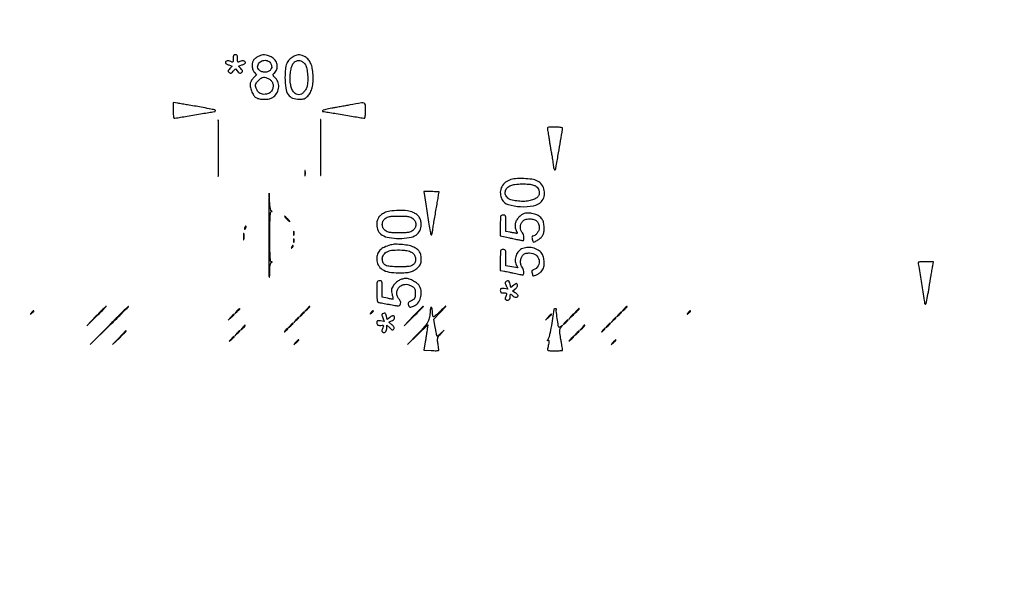
# Model space of a CAD drawing. Extents: x 3 to 207, y 5 to 292.
# Drawn here: x 50 to 124, y 151 to 194 of the extents above; entities that cross this region are included whole.
import ezdxf

# ---------------------------------------------------------------- set-up
doc = ezdxf.new("R2010")
doc.units = 0
doc.header["$MEASUREMENT"] = 0

msp = doc.modelspace()

# ---------------------------------------------------------------- linework, layer by layer
for points in [[(162.840066, 290.681986, 0.000031), (104.8617, 290.6856, 0.000031), (46.883334, 290.681986, 0.000287), (21.7281, 290.664423, 0.000013), (5.160115, 290.642926, 0.413826), (5.076, 290.5587, -0.130775), (5.063039, 290.509991, -0.10214), (5.02665, 290.468813, -0.08892), (4.971892, 290.441264, -0.072314), (4.9068, 290.4318, 0.413835), (4.7807, 290.305863, 0.000025), (4.758775, 272.6658, 0.000283), (4.740382, 243.251042, 0.000015), (4.7376, 148.473, 0.000015), (4.740382, 53.694958, 0.000283)], [(204.880031, 266.75085, 0.000006), (204.858637, 290.347541, 0.413944)], [(204.897589, 65.97366, 0.000022), (204.9012, 148.473, 0.000022), (204.897589, 230.97234, 0.000202)], [(204.858637, 6.598459, 0.000006), (204.880031, 30.19515, 0.000202)], [(38.254333, 6.178585, 0.000021), (104.8617, 6.1758, 0.000021), (171.469067, 6.178585, 0.000403)], [(55.117105, 44.0272, -0.000008), (69.145827, 44.039858, -0.000085)]]:
    msp.add_lwpolyline(points, format="xyb")
for points in [[(65.8188, 191.150723, -0.011167), (65.814756, 190.969703, -0.16761), (65.791871, 190.911869, -0.312038), (65.74594, 190.899801, -0.035867), (65.642989, 190.945738, 0.077063), (65.500728, 190.995673, 0.099414), (65.362581, 190.99368, 0.134971), (65.264293, 190.942395, 0.208326), (65.2266, 190.855854, 0.197487), (65.243573, 190.814557, 0.044664), (65.302697, 190.764595, 0.039728), (65.386464, 190.715183, 0.029531), (65.485652, 190.673892), (65.744704, 190.583586), (65.567434, 190.394891, 0.017849), (65.470192, 190.283682, 0.131224), (65.441544, 190.219846, 0.207649), (65.455422, 190.165173, 0.055055), (65.519404, 190.098935, 0.070223), (65.593981, 190.052954, 0.180442), (65.656248, 190.04951, 0.118868), (65.722713, 190.089208, 0.023246), (65.818322, 190.191988), (65.988, 190.3923), (66.157678, 190.191988, 0.023246), (66.253287, 190.089208, 0.118868), (66.319752, 190.04951, 0.180442), (66.382019, 190.052954, 0.070223), (66.456596, 190.098935, 0.055055), (66.520578, 190.165173, 0.207649), (66.534456, 190.219846, 0.131224), (66.505808, 190.283682, 0.017849), (66.408566, 190.394891), (66.231296, 190.583586), (66.490348, 190.673892, 0.029531), (66.589536, 190.715183, 0.039728), (66.673303, 190.764595, 0.044664), (66.732427, 190.814557, 0.197487), (66.7494, 190.855854, 0.208326), (66.711707, 190.942395, 0.134971), (66.613419, 190.99368, 0.099414), (66.475272, 190.995673, 0.077063), (66.333011, 190.945738, -0.035867), (66.23006, 190.899801, -0.312038), (66.184129, 190.911869, -0.16761), (66.161244, 190.969703, -0.011167), (66.1572, 191.150723, 0.022075), (66.150297, 191.306994, 0.107047), (66.124085, 191.391265, 0.17782), (66.072941, 191.434693, 0.088234), (65.988, 191.4498, 0.088234), (65.903059, 191.434693, 0.17782), (65.851915, 191.391265, 0.107047), (65.825703, 191.306994, 0.022075)], [(67.73031, 191.320579, 0.024243), (67.628064, 191.260785, 0.01948), (67.524095, 191.187092, 0.019894), (67.433229, 191.111278, 0.046571), (67.373451, 191.04615, 0.112856), (67.28207, 190.844111, 0.064209), (67.262748, 190.575316, 0.064037), (67.312338, 190.309416, 0.109875), (67.426051, 190.115849), (67.595103, 189.934394), (67.387192, 189.726483, 0.033888), (67.303492, 189.630597, 0.025029), (67.223954, 189.514299, 0.025495), (67.159651, 189.396264, 0.050529), (67.123448, 189.296117, 0.109411), (67.11619, 189.036488, 0.046167), (67.213899, 188.699579, 0.046167), (67.371929, 188.386001, 0.108341), (67.5545, 188.199562, 0.104002), (67.812925, 188.098501, 0.042524), (68.190551, 188.068027, 0.042538), (68.56871, 188.101961, 0.101729), (68.829401, 188.205263, 0.106075), (69.125218, 188.504652, 0.105687), (69.272664, 188.899431, 0.108434), (69.244101, 189.311706, 0.117072), (69.044766, 189.661246, -0.010519), (68.896394, 189.826934, -0.122752), (68.857739, 189.903982, -0.22263), (68.872231, 189.969588, -0.044961), (68.955371, 190.059666, 0.132689), (69.143887, 190.352874, 0.129315), (69.161593, 190.704197, 0.118747), (69.001359, 191.041721, 0.10105), (68.69652, 191.293194, 0.04497), (68.438909, 191.401645, 0.070178), (68.201985, 191.441939, 0.073303), (67.970705, 191.414519, 0.054139)], [(68.66295, 190.811834, -0.107129), (68.744806, 190.598641, -0.145436), (68.717072, 190.395507, -0.139055), (68.580904, 190.234131, -0.094625), (68.358781, 190.138935, -0.094041), (68.121744, 190.132137, -0.092774), (67.897452, 190.212457, -0.10462), (67.737458, 190.357778, -0.157518), (67.68, 190.535639, -0.179296), (67.788488, 190.828453, -0.147871), (68.071026, 191.008571, -0.145537), (68.409557, 191.003452, -0.173354)], [(70.390078, 191.301619, 0.079849), (70.079519, 191.076814, 0.101851), (69.885709, 190.782199, 0.072752), (69.784922, 190.358649, 0.023776), (69.758651, 189.7155, 0.032578), (69.816435, 188.912706, 0.110784), (69.998956, 188.424327, 0.158624), (70.328661, 188.158879, 0.091056), (70.835532, 188.0658, 0.023807), (71.059297, 188.076461, 0.06472), (71.213703, 188.111714, 0.072368), (71.343934, 188.182558, 0.035691), (71.486647, 188.306232, 0.07787), (71.690659, 188.586055, 0.057534), (71.825712, 188.945286, 0.047713), (71.892587, 189.389844, 0.028187), (71.891297, 189.927, 0.029007), (71.833213, 190.422199, 0.060267), (71.720253, 190.793747, 0.075346), (71.543183, 191.072486, 0.076876), (71.292543, 191.284025, 0.043408), (71.057927, 191.400495, 0.088866), (70.857172, 191.440513, 0.084914), (70.649083, 191.409078, 0.036981)], [(71.263184, 190.750939, -0.101687), (71.387656, 190.484154, -0.030215), (71.465707, 190.038696, -0.030634), (71.491132, 189.548237, -0.044026), (71.448837, 189.1156, -0.072914), (71.360719, 188.85919, -0.063828), (71.199615, 188.625749, -0.069434), (71.002824, 188.459794, -0.14142), (70.8102, 188.4042, -0.141059), (70.596564, 188.465694, -0.091152), (70.405622, 188.640862, -0.07448), (70.259266, 188.910061, -0.053202), (70.176631, 189.243429, -0.035038), (70.146142, 189.70034, -0.034837), (70.179635, 190.157928, -0.03713), (70.267073, 190.554649, -0.094116), (70.402525, 190.815567, -0.113462), (70.596277, 190.971711, -0.132598), (70.827681, 191.015904, -0.123652), (71.06219, 190.937929, -0.091382)], [(68.528976, 189.629361, -0.092291), (68.706386, 189.491299, -0.09616), (68.819145, 189.30047, -0.09239), (68.855041, 189.074755, -0.078064), (68.811135, 188.836666, -0.162486), (68.599986, 188.564788, -0.129358), (68.24667, 188.443363, -0.129844), (67.880364, 188.511725, -0.164151), (67.634024, 188.749709, -0.041848), (67.537966, 188.981022, -0.118451), (67.525103, 189.154182, -0.116593), (67.592308, 189.315929, -0.039888), (67.758092, 189.510508, -0.040175), (67.953824, 189.677081, -0.118503), (68.116195, 189.743612, -0.118229), (68.291293, 189.729153, -0.039895)], [(61.2504, 187.230613, 0.012645), (61.256283, 186.998039, 0.021281), (61.274438, 186.803665, 0.016946), (61.300021, 186.654247, 0.3558), (61.332727, 186.6276, 0.039741), (61.395082, 186.632564, 0.000413), (61.827103, 186.702154, 0.001324), (62.324975, 186.784126, 0.00086), (62.9001, 186.8814, -0.000419), (63.472289, 186.978696, -0.000672), (63.960671, 187.060646, -0.000108), (64.393601, 187.132598, -0.041142), (64.425173, 187.1352, 0.171335), (64.440445, 187.140592, 0.094053), (64.453442, 187.155882, 0.074528), (64.462234, 187.178674, 0.054899), (64.4652, 187.205608, 0.350774), (64.425154, 187.255667, 0.004551), (64.005495, 187.346096, 0.007528), (63.391395, 187.462976, 0.001725), (62.3502, 187.641246, -0.000812), (62.178359, 187.670346, -0.000497), (61.975713, 187.705208, -0.000498), (61.775079, 187.740134, -0.000886), (61.60995, 187.769351), (61.2504, 187.833625)], [(74.7018, 187.637377, -0.001577), (74.350807, 187.571385, -0.001149), (73.960228, 187.500152, -0.001161), (73.589545, 187.434315, -0.002556), (73.3059, 187.386109, 0.009654), (73.073221, 187.343158, 0.012906), (72.86405, 187.294699, 0.010117), (72.692976, 187.246671, 0.117544), (72.63333, 187.211888, 0.04758), (72.605215, 187.179425, 0.218381), (72.600659, 187.155565, 0.271802), (72.615701, 187.140119, 0.067069), (72.652207, 187.1352, -0.039156), (72.726176, 187.129398, -0.000576), (73.158533, 187.060646, -0.00157), (73.660192, 186.978665, -0.001035), (74.2365, 186.8814, 0.00086), (74.811625, 186.784126, 0.001324), (75.309497, 186.702154, 0.000413), (75.741518, 186.632564, 0.039741), (75.803873, 186.6276, 0.354678), (75.836484, 186.654062, 0.017331), (75.86211, 186.800887, 0.021596), (75.8803, 186.991891, 0.012942), (75.8862, 187.2198, 0.022628), (75.866425, 187.656539, 0.29334), (75.770976, 187.779228, 0.128974), (75.566526, 187.796118, 0.003724)], [(64.673361, 184.3434, 0.000527), (64.674816, 182.963043, 0.002643), (64.680531, 182.190198, 0.962008), (64.688906, 182.18998, 0.013022), (64.697769, 182.41875, 0.001998), (64.705379, 183.294909, 0.001172), (64.707837, 184.3434, 0.001172), (64.705379, 185.391891, 0.001998), (64.697769, 186.26805, 0.013022), (64.688906, 186.49682, 0.962008), (64.680531, 186.496602, 0.002643), (64.674816, 185.723757, 0.000527)], [(72.456527, 184.3857, 0.000531), (72.457988, 183.020884, 0.002725), (72.463725, 182.264069, 0.964215), (72.472091, 182.263873, 0.011796), (72.480984, 182.509126, 0.001979), (72.488591, 183.384198, 0.001186), (72.491048, 184.423734, 0.001188), (72.488582, 185.458154, 0.002068), (72.48095, 186.316126, 0.014837), (72.472093, 186.523401, 0.958366), (72.463688, 186.52315, 0.002628), (72.457981, 185.751307, 0.000536)], [(89.707737, 185.751267, -0.016407), (89.732293, 185.63778, -0.003239), (89.768303, 185.432685, -0.00343), (89.80708, 185.193108, -0.00318), (89.843594, 184.946925, 0.003539), (89.882029, 184.689065, 0.00291), (89.926605, 184.414349, 0.002939), (89.970505, 184.162477, 0.0078), (90.005733, 183.983207, -0.009128), (90.039058, 183.811208, -0.004221), (90.076402, 183.586499, -0.004179), (90.11169, 183.349617, -0.005796), (90.139077, 183.136708, 0.013562), (90.188104, 182.797311, 0.231611), (90.252239, 182.708563, 0.481834), (90.318162, 182.737074, 0.022547), (90.378802, 183.008896, 0.000909), (90.548773, 183.983925, 0.001044), (90.707411, 184.915432, 0.000219), (90.852957, 185.783307, 0.041454), (90.8604, 185.872923, 0.359942), (90.834935, 185.903714, 0.015), (90.683747, 185.927924, 0.02004), (90.489589, 185.945192, 0.012159), (90.259029, 185.9508, 0.004597), (89.867204, 185.947197, 0.082406), (89.743871, 185.924394, 0.288853), (89.699207, 185.866979, 0.086373)], [(71.254535, 182.4399, 0.008901), (71.257297, 182.319015, 0.053901), (71.266548, 182.25711, 0.67161), (71.279172, 182.255435, 0.082665), (71.293034, 182.292836, 0.028254), (71.304316, 182.376851, 0.020511), (71.30771, 182.471168, 0.020826), (71.303501, 182.561235, 0.041951), (71.291327, 182.631236, 0.285845), (71.277512, 182.644312, 0.417468), (71.264638, 182.635695, 0.038992), (71.256302, 182.561591, 0.009782)], [(86.813813, 181.920266, 0.102609), (86.432301, 181.684228, 0.111359), (86.189523, 181.321976, 0.110967), (86.125222, 180.889519, 0.101301), (86.247898, 180.455284, 0.20452), (86.71557, 180.069242, 0.058408), (87.663193, 179.906663, 0.057981), (88.647477, 179.968365, 0.161978), (89.246865, 180.295504, 0.127903), (89.454077, 180.678802, 0.108423), (89.465697, 181.1403, 0.107665), (89.282673, 181.566836, 0.124518), (88.946158, 181.852124, 0.077709), (88.526784, 181.982005, 0.028328), (87.90564, 182.037175, 0.028579), (87.274215, 182.021262, 0.066902)], [(88.649962, 181.542701, -0.062084), (88.842528, 181.447429, -0.091946), (88.977809, 181.317083, -0.09235), (89.056973, 181.147353, -0.063144), (89.0838, 180.935774, -0.124049), (89.033884, 180.737675, -0.109265), (88.894469, 180.575914, -0.076696), (88.653547, 180.447812, -0.032224), (88.298934, 180.349219, -0.050643), (87.868573, 180.303623, -0.033001), (87.369459, 180.334418, -0.031578), (86.919056, 180.421381, -0.13367), (86.682745, 180.556569, -0.11071), (86.521676, 180.810716, -0.145937), (86.506802, 181.083222, -0.137865), (86.644949, 181.330598, -0.094577), (86.912011, 181.512873, -0.077219), (87.235901, 181.597709, -0.021223), (87.763661, 181.629201, -0.021695), (88.296795, 181.615218, -0.066554)], [(68.540815, 180.2403, 0.006401), (68.521637, 178.959709, 0.001696), (68.524131, 176.914608, 0.000133), (68.535316, 174.621244, 0.197576), (68.567075, 174.545125, 0.623021), (68.584299, 174.551004, 0.010731), (68.597815, 174.677989, 0.0138), (68.607506, 174.847908, 0.007344), (68.6106, 175.05855, -0.012797), (68.616895, 175.304465, -0.030855), (68.637386, 175.485234, -0.040016), (68.669613, 175.609086, -0.21647), (68.71635, 175.658171, 0.009076), (68.77217, 175.681882, 0.295955), (68.7798, 175.693644, 0.382689), (68.771627, 175.702758, 0.011437), (68.71635, 175.707521, -0.367736), (68.66024, 175.761696, -0.010718), (68.632999, 176.115971, -0.01141), (68.615214, 176.663232, -0.002417), (68.6106, 177.6177, -0.002399), (68.615188, 178.57385, -0.011466), (68.632939, 179.119365, -0.010917), (68.660173, 179.470998, -0.381956), (68.71635, 179.522495, 0.02388), (68.766815, 179.525527, 0.365362), (68.778014, 179.537251, 0.256141), (68.769748, 179.554826, 0.015863), (68.720433, 179.588415, -0.186281), (68.67726, 179.646859, -0.020427), (68.639014, 179.812397, -0.021702), (68.608014, 180.028001, -0.013163), (68.589193, 180.285069), (68.55962, 180.9171)], [(80.45962, 180.09225, 0.000605), (80.674222, 178.727341, 0.00555), (80.774727, 178.13568, 0.004775), (80.842857, 177.779336, 0.35721), (80.885274, 177.7446, 0.316002), (80.909016, 177.76127, 0.018442), (80.937472, 177.850218, 0.022511), (80.964382, 177.966332, 0.014107), (80.985847, 178.10415, -0.007667), (81.015917, 178.315044, -0.001206), (81.082464, 178.729064, -0.001339), (81.163399, 179.216735, -0.001169), (81.25065, 179.726616, 0.00034), (81.334667, 180.212749, 0.00055), (81.405425, 180.626551, 0.000071), (81.467978, 180.995124, 0.042018), (81.4698, 181.016766, 0.398026), (81.459361, 181.027802, 0.002152), (81.299624, 181.036, 0.007338), (81.112615, 181.042042, 0.004406), (80.890478, 181.044), (80.311157, 181.044)], [(77.308528, 179.433548, 0.046528), (77.041514, 179.259021, 0.081579), (76.864722, 179.063876, 0.086139), (76.765569, 178.830295, 0.05746), (76.7322, 178.540885, 0.115125), (76.84125, 178.073544, 0.141001), (77.142047, 177.743212, 0.099722), (77.664522, 177.550586, 0.038627), (78.437249, 177.4908, 0.038798), (79.203184, 177.550323, 0.102095), (79.716339, 177.742656, 0.143032), (80.010159, 178.074583, 0.110557), (80.1162, 178.5483, 0.066342), (80.077073, 178.841891, 0.082927), (79.962514, 179.091381, 0.079026), (79.76789, 179.298772, 0.054141), (79.492365, 179.468169, 0.088097), (79.065451, 179.585092, 0.026866), (78.393471, 179.61055, 0.026748), (77.72398, 179.564056, 0.091028)], [(69.8796, 178.9713, 0.00989), (69.958797, 178.890271, 0.014186), (70.032353, 178.821928, 0.00995), (70.095525, 178.768675, 0.171788), (70.120594, 178.7598, 0.588095), (70.12675, 178.770868, 0.020261), (70.092102, 178.821928, 0.019379), (70.03747, 178.890116, 0.009992), (69.9642, 178.9713, 0.00989), (69.885003, 179.052329, 0.014186), (69.811447, 179.120672, 0.00995), (69.748275, 179.173925, 0.171788), (69.723206, 179.1828, 0.588095), (69.71705, 179.171732, 0.020261), (69.751698, 179.120672, 0.019379), (69.80633, 179.052484, 0.009992)], [(79.470291, 179.00746, -0.044607), (79.573982, 178.909757, -0.06861), (79.642373, 178.807384, -0.068586), (79.680526, 178.690297, -0.04454), (79.6932, 178.5483, -0.04454), (79.680526, 178.406303, -0.068586), (79.642373, 178.289216, -0.06861), (79.573982, 178.186843, -0.044607), (79.470291, 178.08914, -0.064633), (79.315975, 177.997177, -0.060643), (79.139946, 177.945182, -0.034561), (78.883131, 177.920199, -0.006971), (78.4242, 177.9138, -0.006971), (77.965269, 177.920199, -0.034561), (77.708454, 177.945182, -0.060643), (77.532425, 177.997177, -0.064633), (77.378109, 178.08914, -0.044607), (77.274418, 178.186843, -0.06861), (77.206027, 178.289216, -0.068586), (77.167874, 178.406303, -0.04454), (77.1552, 178.5483, -0.04454), (77.167874, 178.690297, -0.068586), (77.206027, 178.807384, -0.06861), (77.274418, 178.909757, -0.044607), (77.378109, 179.00746, -0.064633), (77.532425, 179.099423, -0.060643), (77.708454, 179.151418, -0.034561), (77.965269, 179.176401, -0.006971), (78.4242, 179.1828, -0.006971), (78.883131, 179.176401, -0.034561), (79.139946, 179.151418, -0.060643), (79.315975, 179.099423, -0.064633)], [(87.9417, 179.37626, 0.098787), (87.732763, 179.279661, 0.050918), (87.517561, 179.086394, 0.050563), (87.343148, 178.850301, 0.087668), (87.257418, 178.622771, 0.042681), (87.244221, 178.491425, 0.037648), (87.252537, 178.353997, 0.037799), (87.28128, 178.219965, 0.04401), (87.328964, 178.098748, -0.007949), (87.399817, 177.950881, -0.122609), (87.410226, 177.89585, -0.384122), (87.386869, 177.872732, -0.059995), (87.316349, 177.877895, 0.004716), (87.243537, 177.891408, 0.001251), (87.127072, 177.911588, 0.001269), (86.994488, 177.933873, 0.001305), (86.86305, 177.95527), (86.5458, 178.006067), (86.5458, 178.636733, 0.005033), (86.5417, 179.044085, 0.076006), (86.517557, 179.183183, 0.227988), (86.456685, 179.245724, 0.087875), (86.3343, 179.2674, 0.108906), (86.211512, 179.240334, 0.223013), (86.149558, 179.166487, 0.061429), (86.126443, 178.99819, 0.003447), (86.1228, 178.469767), (86.1228, 177.672134), (86.60925, 177.574656, -0.001107), (86.821423, 177.531651, -0.000807), (87.057002, 177.482961, -0.000816), (87.28017, 177.436082, -0.001799), (87.450413, 177.399389, 0.002045), (87.589025, 177.369585, 0.00295), (87.711878, 177.34445, 0.001544), (87.816097, 177.324103, 0.047468), (87.8424, 177.3216, 0.365214), (87.907767, 177.376694, 0.060325), (87.916602, 177.554546, 0.053952), (87.879473, 177.760143, 0.098868), (87.80061, 177.910315, -0.08751), (87.689526, 178.110747, -0.08503), (87.652232, 178.339142, -0.084356), (87.693045, 178.568484, -0.084257), (87.807325, 178.771578, -0.0558), (87.907729, 178.870636, -0.08095), (88.016453, 178.930828, -0.063579), (88.157622, 178.961965, -0.022529), (88.3647, 178.9713, -0.07006), (88.673596, 178.927804, -0.118384), (88.899901, 178.799593, -0.124136), (89.036516, 178.587697, -0.081594), (89.0838, 178.299875, -0.100551), (89.041234, 178.09035, -0.065119), (88.915571, 177.876327, -0.068226), (88.749102, 177.713745, -0.160698), (88.586196, 177.66, 0.362637), (88.536904, 177.618836, 0.072345), (88.532598, 177.495178, 0.06003), (88.566695, 177.349255, 0.097567), (88.632349, 177.24071, 0.344218), (88.728946, 177.224202, 0.024764), (88.97711, 177.374068, 0.031201), (89.218349, 177.55944, 0.090822), (89.348682, 177.723247, 0.087829), (89.435396, 177.988703, 0.043965), (89.454037, 178.342445, 0.044016), (89.410753, 178.691985, 0.092478), (89.305676, 178.943591, 0.103155), (89.071616, 179.177546, 0.06821), (88.727024, 179.341199, 0.064614), (88.329973, 179.41268, 0.071422)], [(66.703621, 178.331171, 0.049364), (66.685276, 178.293667, 0.059701), (66.676082, 178.255604, 0.070517), (66.676841, 178.222687, 0.156651), (66.688177, 178.200623, 0.281567), (66.707562, 178.195951, 0.118528), (66.731369, 178.210495, 0.069269), (66.756491, 178.243671, 0.035865), (66.778593, 178.290851, 0.029555), (66.808341, 178.384583, 0.344086), (66.793842, 178.41753, 0.36195), (66.759616, 178.410552, 0.030391)], [(66.604397, 177.6177, 0.006817), (66.606873, 177.466411, 0.040183), (66.615598, 177.387639, 0.720633), (66.627693, 177.386042, 0.075924), (66.640907, 177.428513, 0.022548), (66.651796, 177.531847, 0.015659), (66.655152, 177.649217, 0.015827), (66.651262, 177.762325, 0.031163), (66.639753, 177.851513, 0.248898), (66.626661, 177.867751, 0.49082), (66.614306, 177.86087, 0.030832), (66.606226, 177.769733, 0.00738)], [(70.400558, 177.3216, 0.017491), (70.403197, 177.246184, 0.078554), (70.413093, 177.203292, 0.447206), (70.427385, 177.198136, 0.174857), (70.443229, 177.21585, 0.057986), (70.456455, 177.264073, 0.037979), (70.460831, 177.3216, 0.037979), (70.456455, 177.379127, 0.057986), (70.443229, 177.42735, 0.174857), (70.427385, 177.445064, 0.447206), (70.413093, 177.439908, 0.078554), (70.403197, 177.397016, 0.017491)], [(70.403693, 177.8715, 0.012823), (70.407128, 177.78113, 0.080377), (70.417363, 177.736216, 0.597527), (70.430909, 177.734732, 0.087174), (70.445827, 177.76736, 0.037336), (70.457663, 177.832299, 0.029507), (70.460994, 177.903649, 0.030339), (70.456099, 177.970574, 0.06278), (70.442692, 178.02116, 0.31318), (70.427565, 178.031056, 0.333666), (70.413856, 178.020155, 0.052471), (70.405195, 177.962878, 0.014395)], [(70.265739, 176.838799, 0.008399), (70.236461, 176.757844, 0.286372), (70.24087, 176.738806, 0.400052), (70.257216, 176.738409, 0.011214), (70.313098, 176.79144, 0.043285), (70.349865, 176.83486, 0.063152), (70.373429, 176.879042, 0.082976), (70.3811, 176.91723, 0.20742), (70.370861, 176.943139, 0.278911), (70.348173, 176.948725, 0.120343), (70.320446, 176.932024, 0.070189), (70.291287, 176.893586, 0.036269)], [(77.7897, 176.990539, 0.038043), (77.288383, 176.809134, 0.093761), (76.968963, 176.58578, 0.115953), (76.792889, 176.293849, 0.07812), (76.7322, 175.907783, 0.125312), (76.844904, 175.465151, 0.12831), (77.154948, 175.134917, 0.095369), (77.670743, 174.933948, 0.045601), (78.3819, 174.869603, 0.016583), (78.922312, 174.888021, 0.047565), (79.292552, 174.948639, 0.064897), (79.575031, 175.063751, 0.059963), (79.827, 175.249928, 0.026112), (79.976449, 175.406399, 0.068294), (80.060658, 175.536666, 0.074243), (80.102771, 175.678167, 0.035278), (80.1162, 175.868259, 0.045665), (80.085538, 176.203285, 0.087164), (79.991501, 176.455854, 0.092005), (79.821182, 176.65249, 0.055722), (79.559847, 176.817124, 0.062117), (79.193325, 176.941343, 0.026265), (78.678826, 177.019193, 0.026177), (78.161836, 177.042635, 0.066126)], [(79.435746, 176.407201, -0.10977), (79.60494, 176.211537, -0.101021), (79.681818, 175.956662, -0.104881), (79.651543, 175.699981, -0.127898), (79.519222, 175.498376, -0.085259), (79.382252, 175.411458, -0.061553), (79.207674, 175.362691, -0.031746), (78.935767, 175.339256, -0.005626), (78.4242, 175.3335, -0.016784), (77.748495, 175.356188, -0.092638), (77.397419, 175.446535, -0.179498), (77.219502, 175.62676, -0.106333), (77.1552, 175.9257, -0.149259), (77.254824, 176.251996, -0.137957), (77.522319, 176.479118, -0.088424), (77.978025, 176.597121, -0.034319), (78.632046, 176.602602, -0.015743), (78.907565, 176.577262, -0.028834), (79.129354, 176.536709, -0.03569), (79.304549, 176.480618, -0.064579)], [(87.828267, 176.723921, 0.109854), (87.52924, 176.51937, 0.092159), (87.322085, 176.194911, 0.093724), (87.247609, 175.822778, 0.118896), (87.325934, 175.48222), (87.446339, 175.240863), (86.99607, 175.322477), (86.5458, 175.404091), (86.5458, 176.024446, 0.005174), (86.541662, 176.424325, 0.077122), (86.517439, 176.561615, 0.228013), (86.456638, 176.623453, 0.08659), (86.3343, 176.6448, 0.109188), (86.211509, 176.617662, 0.222902), (86.149542, 176.543663, 0.06127), (86.126439, 176.374977, 0.003432), (86.1228, 175.844933), (86.1228, 175.045067), (86.44005, 174.990667, -0.005672), (86.598804, 174.961588, -0.002065), (86.823081, 174.91691, -0.002047), (87.068033, 174.866014, -0.002444), (87.298484, 174.815968, 0.00455), (87.507499, 174.771498, 0.007254), (87.687038, 174.737708, 0.002432), (87.841327, 174.711755, 0.248616), (87.861262, 174.718484, 0.168125), (87.906227, 174.817904, 0.05695), (87.902658, 174.978889, 0.05268), (87.858796, 175.157193, 0.060174), (87.779805, 175.313988, -0.042552), (87.710978, 175.439431, -0.055341), (87.6715, 175.564303, -0.053339), (87.659525, 175.698406, -0.035855), (87.673239, 175.851741, -0.067975), (87.747414, 176.094434, -0.117079), (87.877206, 176.259799, -0.110404), (88.073473, 176.355171, -0.056066), (88.347395, 176.388309, -0.161577), (88.816065, 176.237145, -0.182781), (89.072675, 175.842758, -0.191766), (88.998256, 175.392123, -0.17319), (88.630872, 175.091846, 0.067418), (88.568233, 175.059484, 0.112752), (88.528662, 175.015684, 0.125134), (88.514448, 174.962512, 0.094943), (88.525122, 174.902868, -0.014687), (88.544674, 174.847069, -0.014122), (88.561196, 174.789489, -0.014198), (88.572871, 174.737954, -0.048637), (88.5762, 174.703812, 0.443602), (88.637169, 174.648615, 0.070348), (88.813957, 174.691832, 0.050775), (89.033616, 174.806658, 0.055976), (89.217842, 174.960254, 0.037207), (89.335657, 175.103119, 0.065989), (89.40649, 175.238041, 0.059371), (89.444084, 175.396429, 0.024844), (89.458301, 175.615638, 0.026868), (89.451562, 175.789975, 0.022263), (89.42621, 175.974027, 0.022832), (89.387649, 176.140932, 0.054618), (89.340351, 176.258721, 0.119248), (89.087996, 176.541649, 0.076804), (88.690757, 176.734407, 0.074272), (88.239088, 176.802759, 0.096053)], [(117.881473, 175.56615, -0.034118), (117.930137, 175.355783, -0.000477), (118.135729, 174.066809, -0.000423), (118.340465, 172.76817, -0.0389), (118.3554, 172.576487, 0.090159), (118.36075, 172.547057, 0.095408), (118.376082, 172.522044, 0.099728), (118.398946, 172.505309, 0.108688), (118.425808, 172.4994, 0.353334), (118.477217, 172.540912, 0.00305), (118.587988, 173.070665, 0.007776), (118.71405, 173.746242, 0.003287), (118.863179, 174.6567, -0.002086), (118.893046, 174.841828, -0.001493), (118.927931, 175.048636, -0.001507), (118.962347, 175.245459, -0.003237), (118.990321, 175.39695), (119.05103, 175.7142), (118.443714, 175.7142, 0.005856), (118.091157, 175.710071, 0.05858), (117.945399, 175.689464, 0.215127), (117.888024, 175.642946, 0.19265)], [(78.427078, 174.297019, 0.044895), (78.302731, 174.219589, 0.027878), (78.171413, 174.108439, 0.027862), (78.053117, 173.983209, 0.044403), (77.96849, 173.862763, 0.028149), (77.883842, 173.695062, 0.074399), (77.849027, 173.565562, 0.070484), (77.852704, 173.427468, 0.023373), (77.895855, 173.229006, -0.00507), (77.930253, 173.094681, -0.008054), (77.956671, 172.978965, -0.00296), (77.976995, 172.879935, -0.250528), (77.972668, 172.865668, -0.239919), (77.958166, 172.860951, -0.002232), (77.843698, 172.879534, -0.006869), (77.710755, 172.903608, -0.004313), (77.555974, 172.935226), (77.1552, 173.020703), (77.1552, 173.648351, 0.005073), (77.151089, 174.053516, 0.07633), (77.126923, 174.192085, 0.227999), (77.066071, 174.25442, 0.087498), (76.9437, 174.276, 0.110006), (76.820902, 174.248652, 0.222576), (76.758897, 174.174214, 0.060813), (76.735825, 174.004396, 0.00339), (76.7322, 173.469645, 0.00728), (76.737697, 173.092159, 0.024178), (76.756904, 172.844711, 0.032478), (76.787817, 172.684617, 0.266278), (76.83795, 172.633548, 0.019854), (76.906873, 172.617086, 0.001668), (77.086595, 172.582258, 0.002217), (77.301378, 172.542365, 0.001711), (77.5359, 172.500708, -0.001313), (77.77574, 172.458304, -0.001467), (78.006676, 172.416148, -0.00135), (78.203258, 172.379118, -0.007772), (78.30694, 172.357622, 0.200652), (78.457251, 172.384364, 0.198709), (78.544581, 172.510286, 0.140026), (78.532299, 172.701403, 0.103308), (78.421216, 172.883277, -0.105803), (78.301327, 173.081763, -0.083565), (78.259819, 173.329814, -0.08449), (78.301827, 173.575236, -0.112292), (78.422048, 173.766248, -0.071858), (78.629596, 173.9214, -0.092467), (78.855707, 173.99484, -0.090326), (79.097205, 173.982629, -0.065424), (79.349725, 173.887192, -0.028691), (79.525941, 173.779305, -0.122634), (79.606611, 173.687329, -0.102408), (79.6422, 173.559659, -0.016939), (79.6509, 173.302936, -0.015633), (79.642947, 173.048614, -0.099974), (79.609741, 172.924697, -0.133378), (79.534996, 172.840549, -0.036105), (79.377781, 172.7532, 0.031505), (79.201443, 172.657336, 0.141853), (79.12418, 172.570658, 0.190002), (79.117144, 172.471278, 0.064971), (79.179082, 172.33785, 0.090546), (79.231005, 172.281549, 0.157743), (79.290475, 172.261024, 0.087362), (79.37581, 172.274346, 0.01589), (79.526192, 172.331108, 0.123831), (79.852598, 172.573679, 0.097224), (80.061361, 172.963713, 0.092996), (80.112719, 173.41975, 0.101329), (79.991608, 173.848537, 0.105751), (79.829396, 174.045893, 0.040441), (79.532639, 174.245136, 0.040566), (79.201514, 174.396735, 0.087447), (78.92624, 174.445069, 0.051163), (78.826787, 174.434801, 0.020808), (78.694661, 174.401525, 0.020329), (78.554446, 174.353657, 0.024398)], [(86.558972, 174.201331, 0.097507), (86.507449, 174.152431, 0.166844), (86.490876, 174.096169, 0.091313), (86.509127, 174.016899, 0.017211), (86.573085, 173.882036), (86.700926, 173.634819), (86.411863, 173.668565, 0.01884), (86.251529, 173.681184, 0.126927), (86.174209, 173.664572, 0.213137), (86.13531, 173.617119, 0.066769), (86.1228, 173.523856, 0.072773), (86.135887, 173.434416, 0.172629), (86.175102, 173.380909, 0.121427), (86.25027, 173.353064, 0.028282), (86.385651, 173.3454, -0.025454), (86.500804, 173.339534, -0.086958), (86.572726, 173.31922, -0.18323), (86.605061, 173.285171, -0.198879), (86.605267, 173.23965, 0.000472), (86.584781, 173.189407, 0.000224), (86.558494, 173.124681, 0.000222), (86.531075, 173.056992, 0.000315), (86.506754, 172.996767, 0.083206), (86.493105, 172.934903, 0.123301), (86.503773, 172.880677, 0.118565), (86.539245, 172.836419, 0.073311), (86.597624, 172.803552, 0.143954), (86.708363, 172.794622, 0.161582), (86.800524, 172.848111, 0.118687), (86.86163, 172.963156, 0.061064), (86.882905, 173.125862, -0.019404), (86.887383, 173.221395, -0.351039), (86.907088, 173.242092, -0.211689), (86.941389, 173.232137, -0.008969), (87.038911, 173.147012, 0.069393), (87.180775, 173.050581, 0.099292), (87.327363, 173.011507, 0.161249), (87.432817, 173.039242, 0.25371), (87.4764, 173.119604, 0.144149), (87.461264, 173.171014, 0.047326), (87.411938, 173.23363, 0.042558), (87.340931, 173.296402, 0.036881), (87.256954, 173.349652), (87.037509, 173.467096), (87.260202, 173.644666, 0.034377), (87.354586, 173.73117, 0.068773), (87.413511, 173.813208, 0.091936), (87.437674, 173.890718, 0.121909), (87.428585, 173.963765, 0.063071), (87.389913, 174.035854, 0.274717), (87.347384, 174.054654, 0.125874), (87.285524, 174.030632, 0.01142), (87.151951, 173.930416), (86.929628, 173.755536), (86.862195, 174.015768, 0.024352), (86.808487, 174.188023, 0.16926), (86.753368, 174.255314, 0.233907), (86.679145, 174.261984, 0.048777)], [(55.411132, 171.58995), (54.6939, 170.8497), (55.43415, 171.566932, 0.001159), (55.882712, 172.003567, 0.01056), (56.07367, 172.19837, 0.023779), (56.164096, 172.304265, 0.623476), (56.151382, 172.3302, 0.198563), (56.135679, 172.323708, 0.000336), (55.924439, 172.112752, 0.002446), (55.687772, 171.873757, 0.001502)], [(56.384967, 170.87085), (54.9477, 169.4115), (56.40705, 170.848767, 0.000719), (56.966598, 171.401436, 0.001186), (57.437716, 171.870323, 0.00008), (57.860059, 172.292801, 0.198829), (57.8664, 172.308117, 0.65329), (57.838077, 172.320543, 0.006581), (57.626422, 172.120538, 0.005188), (57.261441, 171.759012, 0.0005)], [(66.106862, 171.97065), (65.9457, 171.7803), (66.13605, 171.941462, 0.008332), (66.208989, 172.005333, 0.012381), (66.270485, 172.063857, 0.007508), (66.319464, 172.11433, 0.191119), (66.3264, 172.131812, 0.372044), (66.308587, 172.152438, 0.197337), (66.273426, 172.1437, 0.048385), (66.207875, 172.085045, 0.010402)], [(71.436662, 172.13985), (71.2755, 171.9495), (71.46585, 172.110662, 0.008332), (71.538789, 172.174533, 0.012381), (71.600285, 172.233057, 0.007508), (71.649264, 172.28353, 0.191119), (71.6562, 172.301012, 0.372044), (71.638387, 172.321638, 0.197337), (71.603226, 172.3129, 0.048385), (71.537675, 172.254245, 0.010402)], [(79.522132, 171.58995), (78.8049, 170.8497), (79.54515, 171.566932, 0.001159), (79.993712, 172.003567, 0.01056), (80.18467, 172.19837, 0.023779), (80.275096, 172.304265, 0.623476), (80.262382, 172.3302, 0.198563), (80.246679, 172.323708, 0.000336), (80.035439, 172.112752, 0.002446), (79.798772, 171.873757, 0.001502)], [(81.515843, 171.911, -0.012847), (81.352501, 171.753472, -0.020193), (81.203562, 171.627716, -0.015276), (81.078323, 171.536349, -0.29659), (81.032573, 171.535293, -0.184593), (81.005162, 171.571191, -0.025625), (80.982872, 171.663948, -0.026524), (80.96734, 171.78133, -0.019632), (80.9622, 171.912193, 0.023957), (80.956075, 172.039964, 0.038191), (80.937349, 172.147662, 0.044731), (80.910337, 172.224536, 0.293924), (80.8776, 172.2456, 0.265584), (80.84489, 172.226907, 0.056872), (80.817258, 172.164833, 0.045365), (80.797902, 172.075991, 0.029137), (80.790982, 171.97065, -0.043884), (80.747283, 171.512296, -0.078251), (80.621623, 171.155866, -0.055746), (80.361603, 170.781051, -0.013323), (79.847065, 170.222635), (79.0587, 169.411513), (79.838658, 170.168563), (80.618617, 170.925613), (80.569488, 170.591557, -0.001722), (80.543747, 170.420615, -0.000566), (80.504717, 170.169245, -0.000564), (80.460779, 169.89042, -0.000638), (80.417979, 169.623), (80.315599, 168.9885), (80.860406, 168.963257, 0.005338), (81.071368, 168.955738, 0.008227), (81.253934, 168.954187, 0.00357), (81.408566, 168.956521, 0.193139), (81.435029, 168.967829, 0.217218), (81.444701, 168.993714, 0.005262), (81.434145, 169.124225, 0.010526), (81.416621, 169.279639, 0.006847), (81.390151, 169.458372, -0.014378), (81.351807, 169.747232, -0.088417), (81.362734, 169.896332, -0.100525), (81.424289, 170.023789, -0.02119), (81.582978, 170.215023), (81.8505, 170.510945), (81.57555, 170.262645, -0.007532), (81.469819, 170.170015, -0.013739), (81.38038, 170.098145, -0.009352), (81.308875, 170.045929, -0.57664), (81.297242, 170.051322, 0.020604), (81.293543, 170.079235, 0.000237), (81.261203, 170.263822, 0.000725), (81.223441, 170.476947, 0.000473), (81.179273, 170.7228), (81.064661, 171.3573), (81.539532, 171.84375, 0.004232), (81.718644, 172.030363, 0.007549), (81.862328, 172.187305, 0.003195), (81.977069, 172.318171, 0.642467), (81.971571, 172.3302, 0.184909), (81.943907, 172.319607, 0.003074), (81.820033, 172.20706, 0.00748), (81.677191, 172.071667, 0.004845)], [(90.179301, 172.08345, -0.015201), (90.099955, 171.410089, -0.011525), (89.97357, 170.677097, -0.007374), (89.832154, 170.008838, -0.112456), (89.730592, 169.79711, 0.006159), (89.679863, 169.731601, 0.248204), (89.677066, 169.714272, 0.466671), (89.688606, 169.709783, 0.009928), (89.748497, 169.744244, -0.440398), (89.803124, 169.72808, -0.1303), (89.822131, 169.631483, -0.041515), (89.790993, 169.422389, -0.01091), (89.706283, 169.09425, 0.191071), (89.714222, 169.017547, 0.210511), (89.772222, 168.971113, 0.059031), (89.916891, 168.950398, 0.006073), (90.262499, 168.9462, 0.006627), (90.491754, 168.949239, 0.011015), (90.684767, 168.958615, 0.004787), (90.84487, 168.971473, 0.388175), (90.8604, 168.988462, 0.040149), (90.857824, 169.020492, 0.00041), (90.821395, 169.244329, 0.001325), (90.77851, 169.502197, 0.00086), (90.727619, 169.800152, -0.004602), (90.64966, 170.27811, -0.04371), (90.63619, 170.484697, -0.099379), (90.666415, 170.619632, -0.071762), (90.748769, 170.750482, 0.001138), (90.848458, 170.86818, 0.161662), (90.855121, 170.884865, 0.641152), (90.848284, 170.888512, 0.002264), (90.752606, 170.815037, -0.020355), (90.693333, 170.772837, -0.033181), (90.639523, 170.74262, -0.036242), (90.596616, 170.725836, -0.321282), (90.578414, 170.731894, -0.119778), (90.532618, 170.843517, -0.002824), (90.450187, 171.406946, -0.00213), (90.371863, 171.982028, -0.172861), (90.390505, 172.068965, 0.186081), (90.395041, 172.09312, 0.186378), (90.382184, 172.114048, 0.111868), (90.35118, 172.128215, 0.051492), (90.306779, 172.1328, 0.038035), (90.259302, 172.129183, 0.054377), (90.218521, 172.118303, 0.068719), (90.189809, 172.102372, 0.213167)], [(91.909862, 171.97065), (91.7487, 171.7803), (91.93905, 171.941462, 0.008332), (92.011989, 172.005333, 0.012381), (92.073485, 172.063857, 0.007508), (92.122464, 172.11433, 0.191119), (92.1294, 172.131812, 0.372044), (92.111587, 172.152438, 0.197337), (92.076426, 172.1437, 0.048385), (92.010875, 172.085045, 0.010402)], [(95.547662, 172.13985), (95.3865, 171.9495), (95.57685, 172.110662, 0.008332), (95.649789, 172.174533, 0.012381), (95.711285, 172.233057, 0.007508), (95.760264, 172.28353, 0.191119), (95.7672, 172.301012, 0.372044), (95.749387, 172.321638, 0.197337), (95.714226, 172.3129, 0.048385), (95.648675, 172.254245, 0.010402)], [(50.495409, 171.84375, 0.001576), (50.420954, 171.748194, 0.377591), (50.4216, 171.738, 0.377591), (50.431794, 171.737354, 0.001576), (50.52735, 171.811809, 0.017685), (50.616752, 171.887177, 0.065617), (50.664361, 171.943249, 0.241985), (50.667528, 171.975439, 0.307699), (50.643459, 171.9918, 0.184603), (50.625498, 171.984935, 0.013803), (50.586793, 171.94831, 0.017649), (50.542213, 171.900466, 0.012436)], [(65.643197, 171.50535), (65.4381, 171.2727), (65.67075, 171.477797, 0.006223), (65.759911, 171.558393, 0.009492), (65.835059, 171.63074, 0.004632), (65.896492, 171.693322, 0.194102), (65.9034, 171.710447, 0.426412), (65.884278, 171.728792, 0.157803), (65.845184, 171.714322, 0.038158), (65.769902, 171.645057, 0.007047)], [(70.590662, 171.29385), (70.4295, 171.1035), (70.61985, 171.264662, 0.010402), (70.734245, 171.365675, 0.048385), (70.7929, 171.431226, 0.197337), (70.801638, 171.466387, 0.372044), (70.781012, 171.4842, 0.191119), (70.76353, 171.477264, 0.007508), (70.713057, 171.428285, 0.012381), (70.654533, 171.366789, 0.008332)], [(71.013662, 171.71685), (70.8525, 171.5265), (71.04285, 171.687662, 0.008332), (71.115789, 171.751533, 0.012381), (71.177285, 171.810057, 0.007508), (71.226264, 171.86053, 0.191119), (71.2332, 171.878012, 0.372044), (71.215387, 171.898638, 0.197337), (71.180226, 171.8899, 0.048385), (71.114675, 171.831245, 0.010402)], [(76.298409, 171.84375, 0.001576), (76.223954, 171.748194, 0.377591), (76.2246, 171.738, 0.377591), (76.234794, 171.737354, 0.001576), (76.33035, 171.811809, 0.017685), (76.419752, 171.887177, 0.065617), (76.467361, 171.943249, 0.241985), (76.470528, 171.975439, 0.307699), (76.446459, 171.9918, 0.184603), (76.428498, 171.984935, 0.013803), (76.389793, 171.94831, 0.017649), (76.345213, 171.900466, 0.012436)], [(77.177939, 171.767101, 0.150744), (77.134109, 171.731389, 0.155504), (77.118695, 171.677651, 0.07557), (77.134059, 171.593238, 0.016221), (77.187089, 171.453768), (77.3004, 171.182577), (77.0163, 171.215744, 0.019553), (76.859438, 171.227865, 0.128384), (76.78309, 171.211004, 0.211519), (76.744564, 171.163478, 0.066167), (76.7322, 171.070456, 0.120358), (76.757532, 170.966743, 0.166692), (76.8263, 170.901209, 0.106602), (76.947806, 170.87422, 0.033839), (77.13405, 170.885685, -0.075867), (77.206255, 170.884074, -0.337936), (77.233203, 170.854871, -0.107128), (77.225124, 170.787843, -0.007482), (77.16003, 170.608605, 0.029005), (77.125898, 170.500312, 0.115579), (77.124709, 170.431161, 0.168171), (77.153891, 170.383151, 0.08143), (77.216717, 170.346432, 0.159139), (77.324916, 170.340934, 0.164139), (77.413915, 170.400554, 0.110428), (77.472385, 170.526307, 0.052191), (77.492305, 170.705074), (77.4936, 170.898847), (77.723741, 170.685449, 0.012811), (77.857535, 170.567617, 0.112236), (77.927426, 170.531859, 0.249758), (77.979209, 170.54454, 0.082925), (78.029702, 170.607534, 0.111772), (78.051634, 170.681685, 0.129701), (78.037556, 170.753721, 0.084757), (77.981878, 170.8317, 0.027127), (77.875139, 170.926719), (77.644757, 171.11042), (77.865278, 171.210896, 0.077079), (77.998219, 171.298257, 0.120843), (78.074515, 171.410973, 0.167408), (78.077013, 171.520622, 0.17894), (78.011144, 171.604954, 0.197314), (77.968597, 171.611993, 0.042976), (77.896364, 171.58873, 0.038602), (77.811594, 171.545174, 0.028687), (77.725242, 171.484929), (77.513997, 171.318764), (77.463614, 171.570682, 0.025389), (77.423607, 171.728571, 0.168965), (77.376252, 171.793018, 0.208635), (77.305095, 171.806773, 0.041033)], [(89.754197, 171.50535), (89.5491, 171.2727), (89.78175, 171.477797, 0.006223), (89.870911, 171.558393, 0.009492), (89.946059, 171.63074, 0.004632), (90.007492, 171.693322, 0.194102), (90.0144, 171.710447, 0.426412), (89.995278, 171.728792, 0.157803), (89.956184, 171.714322, 0.038158), (89.880902, 171.645057, 0.007047)], [(91.486862, 171.54765), (91.3257, 171.3573), (91.51605, 171.518462, 0.008332), (91.588989, 171.582333, 0.012381), (91.650485, 171.640857, 0.007508), (91.699464, 171.69133, 0.191119), (91.7064, 171.708812, 0.372044), (91.688587, 171.729438, 0.197337), (91.653426, 171.7207, 0.048385), (91.587875, 171.662045, 0.010402)], [(94.701662, 171.29385), (94.5405, 171.1035), (94.73085, 171.264662, 0.010402), (94.845245, 171.365675, 0.048385), (94.9039, 171.431226, 0.197337), (94.912638, 171.466387, 0.372044), (94.892012, 171.4842, 0.191119), (94.87453, 171.477264, 0.007508), (94.824057, 171.428285, 0.012381), (94.765533, 171.366789, 0.008332)], [(95.124662, 171.71685), (94.9635, 171.5265), (95.15385, 171.687662, 0.008332), (95.226789, 171.751533, 0.012381), (95.288285, 171.810057, 0.007508), (95.337264, 171.86053, 0.191119), (95.3442, 171.878012, 0.372044), (95.326387, 171.898638, 0.197337), (95.291226, 171.8899, 0.048385), (95.225675, 171.831245, 0.010402)], [(100.409409, 171.84375, 0.001576), (100.334954, 171.748194, 0.377591), (100.3356, 171.738, 0.377591), (100.345794, 171.737354, 0.001576), (100.44135, 171.811809, 0.017685), (100.530752, 171.887177, 0.065617), (100.578361, 171.943249, 0.241985), (100.581528, 171.975439, 0.307699), (100.557459, 171.9918, 0.184603), (100.539498, 171.984935, 0.013803), (100.500793, 171.94831, 0.017649), (100.456213, 171.900466, 0.012436)], [(66.529862, 170.70165), (66.3687, 170.5113), (66.55905, 170.672462, 0.010402), (66.673445, 170.773475, 0.048385), (66.7321, 170.839026, 0.197337), (66.740838, 170.874187, 0.372044), (66.720212, 170.892, 0.191119), (66.70273, 170.885064, 0.007508), (66.652257, 170.836085, 0.012381), (66.593733, 170.774589, 0.008332)], [(69.784209, 170.49015, 0.001576), (69.709754, 170.394594, 0.377591), (69.7104, 170.3844, 0.377591), (69.720594, 170.383754, 0.001576), (69.81615, 170.458209, 0.012436), (69.872866, 170.505013, 0.017649), (69.92071, 170.549593, 0.013803), (69.957335, 170.588298, 0.184603), (69.9642, 170.606259, 0.307699), (69.947839, 170.630328, 0.241985), (69.915649, 170.627161, 0.065617), (69.859577, 170.579552, 0.017685)], [(70.167662, 170.87085), (70.0065, 170.6805), (70.19685, 170.841662, 0.010402), (70.311245, 170.942675, 0.048385), (70.3699, 171.008226, 0.197337), (70.378638, 171.043387, 0.372044), (70.358012, 171.0612, 0.191119), (70.34053, 171.054264, 0.007508), (70.290057, 171.005285, 0.012381), (70.231533, 170.943789, 0.008332)], [(91.063862, 171.12465), (90.9027, 170.9343), (91.09305, 171.095462, 0.010402), (91.207445, 171.196475, 0.048385), (91.2661, 171.262026, 0.197337), (91.274838, 171.297187, 0.372044), (91.254212, 171.315, 0.191119), (91.23673, 171.308064, 0.007508), (91.186257, 171.259085, 0.012381), (91.127733, 171.197589, 0.008332)], [(92.332862, 170.70165), (92.1717, 170.5113), (92.36205, 170.672462, 0.010402), (92.476445, 170.773475, 0.048385), (92.5351, 170.839026, 0.197337), (92.543838, 170.874187, 0.372044), (92.523212, 170.892, 0.191119), (92.50573, 170.885064, 0.007508), (92.455257, 170.836085, 0.012381), (92.396733, 170.774589, 0.008332)], [(93.895209, 170.49015, 0.001576), (93.820754, 170.394594, 0.377591), (93.8214, 170.3844, 0.377591), (93.831594, 170.383754, 0.001576), (93.92715, 170.458209, 0.017685), (94.016552, 170.533577, 0.065617), (94.064161, 170.589649, 0.241985), (94.067328, 170.621839, 0.307699), (94.043259, 170.6382, 0.184603), (94.025298, 170.631335, 0.013803), (93.986593, 170.59471, 0.017649), (93.942013, 170.546866, 0.012436)], [(94.278662, 170.87085), (94.1175, 170.6805), (94.30785, 170.841662, 0.010402), (94.422245, 170.942675, 0.048385), (94.4809, 171.008226, 0.197337), (94.489638, 171.043387, 0.372044), (94.469012, 171.0612, 0.191119), (94.45153, 171.054264, 0.007508), (94.401057, 171.005285, 0.012381), (94.342533, 170.943789, 0.008332)], [(57.144652, 169.94025), (56.6397, 169.4115), (57.16845, 169.916452, 0.001842), (57.487913, 170.223795, 0.015158), (57.628554, 170.368622, 0.043781), (57.686752, 170.444717, 0.591372), (57.673402, 170.469, 0.198184), (57.657401, 170.462398, 0.0007), (57.508265, 170.31368, 0.003552), (57.339949, 170.142956, 0.002203)], [(65.683862, 169.85565), (65.5227, 169.6653), (65.71305, 169.826462, 0.010402), (65.827445, 169.927475, 0.048385), (65.8861, 169.993026, 0.197337), (65.894838, 170.028187, 0.372044), (65.874212, 170.046, 0.191119), (65.85673, 170.039064, 0.007508), (65.806257, 169.990085, 0.012381), (65.747733, 169.928589, 0.008332)], [(66.106862, 170.27865), (65.9457, 170.0883), (66.13605, 170.249462, 0.010402), (66.250445, 170.350475, 0.048385), (66.3091, 170.416026, 0.197337), (66.317838, 170.451187, 0.372044), (66.297212, 170.469, 0.191119), (66.27973, 170.462064, 0.007508), (66.229257, 170.413085, 0.012381), (66.170733, 170.351589, 0.008332)], [(91.486862, 169.85565), (91.3257, 169.6653), (91.51605, 169.826462, 0.010402), (91.630445, 169.927475, 0.048385), (91.6891, 169.993026, 0.197337), (91.697838, 170.028187, 0.372044), (91.677212, 170.046, 0.191119), (91.65973, 170.039064, 0.007508), (91.609257, 169.990085, 0.012381), (91.550733, 169.928589, 0.008332)], [(91.909862, 170.27865), (91.7487, 170.0883), (91.93905, 170.249462, 0.010402), (92.053445, 170.350475, 0.048385), (92.1121, 170.416026, 0.197337), (92.120838, 170.451187, 0.372044), (92.100212, 170.469, 0.191119), (92.08273, 170.462064, 0.007508), (92.032257, 170.413085, 0.012381), (91.973733, 170.351589, 0.008332)], [(70.590662, 169.60185), (70.4295, 169.4115), (70.61985, 169.572662, 0.010402), (70.734245, 169.673675, 0.048385), (70.7929, 169.739226, 0.197337), (70.801638, 169.774387, 0.372044), (70.781012, 169.7922, 0.191119), (70.76353, 169.785264, 0.007508), (70.713057, 169.736285, 0.012381), (70.654533, 169.674789, 0.008332)], [(94.701662, 169.60185), (94.5405, 169.4115), (94.73085, 169.572662, 0.010402), (94.845245, 169.673675, 0.048385), (94.9039, 169.739226, 0.197337), (94.912638, 169.774387, 0.372044), (94.892012, 169.7922, 0.191119), (94.87453, 169.785264, 0.007508), (94.824057, 169.736285, 0.012381), (94.765533, 169.674789, 0.008332)]]:
    msp.add_lwpolyline(points, format="xyb", close=True)

doc.saveas('drawing.dxf')
